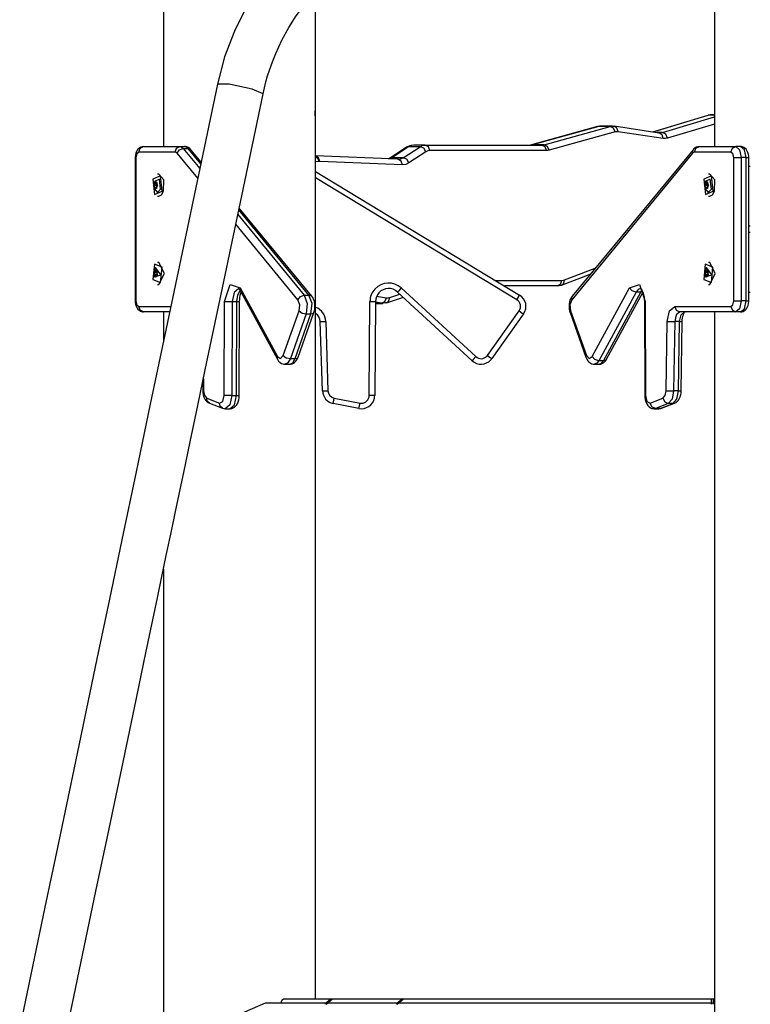
# Model space of a CAD drawing. Units: inches. Extents: x 227 to 367, y 93 to 326.
# Drawn here: x 257 to 264, y 309 to 318 of the extents above; entities that cross this region are included whole.
import ezdxf

# ---------------------------------------------------------------- set-up
doc = ezdxf.new("R2010")
doc.units = ezdxf.units.IN
doc.header["$MEASUREMENT"] = 0
doc.layers.add('Ebene 1', color=7, linetype='Continuous')

# ---------------------------------------------------------------- blocks, each defined once
blk = doc.blocks.new('block 2')
at = {"layer": 'Ebene 1', "color": 179, "lineweight": 25, "true_color": 0x1a171b}
for points in [[(258.3822, 323.5174), (258.3822, 316.641)], [(258.3822, 321.5175), (258.3822, 317.0018)], [(263.3822, 319.6522), (263.3822, 316.6413)], [(260.762, 318.9044), (260.6371, 318.8997), (260.5133, 318.8863), (260.4048, 318.867), (260.2975, 318.8405), (260.1696, 318.7997), (260.0453, 318.7488), (259.9619, 318.7089), (259.8806, 318.6644), (259.8131, 318.6233), (259.7471, 318.5793), (259.678, 318.529), (259.6109, 318.4757), (259.5189, 318.3935), (259.431, 318.3053), (259.327, 318.1854), (259.231, 318.0567), (259.1206, 317.8786), (259.0264, 317.6895), (258.9368, 317.4544), (258.8712, 317.2065)], [(259.286, 317.1197), (259.2984, 317.1748), (259.3122, 317.229), (259.327, 317.2816), (259.3432, 317.3338), (259.3704, 317.4111), (259.4007, 317.4866), (259.4562, 317.6065), (259.5192, 317.7212), (259.5873, 317.8263), (259.6622, 317.9255), (259.7263, 318.0002), (259.794, 318.0705), (259.8723, 318.1416), (259.9545, 318.2066), (260.0611, 318.2786), (260.1722, 318.3399), (260.3071, 318.3981), (260.4456, 318.4412), (260.6022, 318.4705), (260.762, 318.4803)], [(259.7623, 317.0025), (259.7623, 318.0354)], [(263.3822, 317.7921), (263.3822, 316.9322)], [(258.8712, 317.2065), (258.711, 316.4437), (258.5511, 315.681), (258.407, 314.9925), (258.2623, 314.3038), (258.1336, 313.6897), (258.0048, 313.0755), (257.8914, 312.5356), (257.7782, 311.9956), (257.6806, 311.5302), (257.5832, 311.0646), (257.5011, 310.6734), (257.4191, 310.2822), (257.3059, 309.7427), (257.1926, 309.2028), (257.077, 308.6506)], [(259.286, 317.1197), (259.1869, 317.1624), (258.9795, 317.2061), (258.8712, 317.2065)], [(257.489, 308.5496), (257.6506, 309.3208), (257.7695, 309.8867), (257.888, 310.4525), (258.003, 311.0015), (258.1183, 311.5503), (258.2232, 312.0499), (258.3279, 312.5497), (258.3677, 312.7403), (258.4077, 312.9308), (258.4571, 313.1668), (258.5067, 313.4027), (258.5656, 313.6837), (258.6245, 313.9646), (258.6931, 314.2914), (258.7615, 314.6178), (258.8395, 314.9896), (258.9174, 315.3609), (259.0049, 315.778), (259.0924, 316.195), (259.189, 316.6572), (259.286, 317.1197)], [(259.7623, 316.8823), (259.7623, 316.8837), (259.7619, 316.884), (259.7619, 316.8844), (259.7619, 316.8847), (259.7619, 316.8851), (259.7619, 316.8857), (259.7619, 316.8868), (259.7616, 316.8882), (259.7616, 316.8894), (259.7616, 316.89), (259.7616, 316.8911), (259.7616, 316.8918), (259.7616, 316.8925), (259.7612, 316.8961), (259.7609, 316.8999), (259.7609, 316.9019), (259.7605, 316.9042), (259.7605, 316.9055), (259.7605, 316.9066), (259.7605, 316.9076), (259.7605, 316.909), (259.7602, 316.914), (259.7599, 316.9193), (259.7599, 316.9207), (259.7599, 316.9221), (259.7599, 316.9236), (259.7599, 316.925), (259.7599, 316.9278), (259.7599, 316.9305), (259.7595, 316.9366), (259.7595, 316.9422), (259.7595, 316.944), (259.7595, 316.9453), (259.7595, 316.9469), (259.7595, 316.9483), (259.7599, 316.951), (259.7599, 316.9543), (259.7599, 316.9571), (259.7599, 316.9598), (259.7599, 316.9626), (259.7599, 316.9651), (259.7602, 316.9708), (259.7605, 316.9757), (259.7605, 316.9769), (259.7605, 316.9782), (259.7605, 316.9793), (259.7605, 316.9803), (259.7609, 316.9829), (259.7609, 316.985), (259.7612, 316.9887), (259.7612, 316.9924), (259.7616, 316.9931), (259.7616, 316.9937), (259.7616, 316.9944), (259.7616, 316.9951), (259.7616, 316.9965), (259.7619, 316.9979), (259.7619, 316.9991), (259.7619, 316.9998), (259.7619, 317.0001), (259.7619, 317.0005), (259.7619, 317.0008), (259.7623, 317.0012), (259.7623, 317.0022), (259.7623, 317.0025)], [(259.7623, 316.4165), (259.7623, 317.0018)], [(258.3822, 316.8823), (258.3822, 316.641)], [(259.7623, 308.9124), (259.7623, 316.8833)], [(263.3211, 316.9242), (262.821, 316.7736)], [(263.3321, 316.9257), (262.8244, 316.7727)], [(262.9099, 316.7676), (263.3822, 316.9097)], [(263.3429, 316.9285), (263.3321, 316.9264), (263.3211, 316.9242)], [(263.3321, 316.9257), (263.3264, 316.9252), (263.3211, 316.9242)], [(263.3469, 316.9288), (263.3395, 316.9278), (263.3321, 316.9257)], [(263.3822, 316.9257), (263.3321, 316.9257)], [(263.3822, 316.9322), (263.3429, 316.9285)], [(263.3469, 316.9288), (263.3446, 316.9288), (263.3429, 316.9285)], [(263.3822, 316.9322), (263.3469, 316.9288)], [(263.3822, 316.9288), (263.3469, 316.9288)], [(262.3218, 316.8222), (261.7227, 316.6565)], [(262.3316, 316.8237), (261.7325, 316.6578)], [(261.8366, 316.6578), (262.4357, 316.8237)], [(262.3316, 316.8237), (262.3266, 316.8234), (262.3218, 316.8222)], [(262.3519, 316.8265), (262.3418, 316.8258), (262.3316, 316.8237)], [(262.4357, 316.8237), (262.3316, 316.8237)], [(262.4562, 316.8265), (262.3519, 316.8265)], [(262.4357, 316.8237), (262.4515, 316.8265), (262.4674, 316.8258)], [(262.4822, 316.7739), (262.467, 316.8093), (262.4357, 316.8237)], [(262.5087, 316.7758), (262.4975, 316.811), (262.4674, 316.8258)], [(262.882, 316.7645), (262.4727, 316.8251)], [(263.3822, 316.8459), (262.9571, 316.7178)], [(262.4822, 316.7739), (261.8832, 316.6081)], [(262.5087, 316.7758), (262.4956, 316.7764), (262.4822, 316.7739)], [(262.918, 316.715), (262.5087, 316.7758)], [(262.9099, 316.7676), (262.8622, 316.7676)], [(262.8875, 316.7645), (262.8847, 316.764), (262.882, 316.7645)], [(262.918, 316.715), (262.9083, 316.7479), (262.882, 316.7645)], [(262.8875, 316.764), (262.8989, 316.7648), (262.9099, 316.7676)], [(262.9571, 316.7178), (262.9416, 316.7528), (262.9099, 316.7676)], [(262.9571, 316.7178), (262.9373, 316.7143), (262.918, 316.715)], [(258.2004, 316.6413), (258.1882, 316.6399), (258.177, 316.6367), (258.1667, 316.6315), (258.1577, 316.6249), (258.1498, 316.617), (258.1431, 316.6077), (258.1364, 316.5955), (258.1314, 316.5821), (258.1276, 316.5647), (258.1257, 316.5464), (258.1257, 316.544), (258.1253, 316.5414)], [(258.157, 316.5912), (258.1698, 316.6268), (258.2004, 316.6413)], [(258.2004, 316.6413), (258.5306, 316.6413)], [(258.4878, 316.5912), (258.5005, 316.6268), (258.5306, 316.6413)], [(258.5057, 316.5814), (258.5275, 316.6113), (258.5618, 316.6241)], [(258.5306, 316.6413), (258.547, 316.6367), (258.5618, 316.6241)], [(258.5306, 316.6413), (258.5741, 316.6413)], [(258.5618, 316.6241), (258.6052, 316.6241)], [(258.5618, 316.6241), (258.711, 316.4434)], [(258.6309, 316.6131), (258.62, 316.6241), (258.6073, 316.6329), (258.5949, 316.638), (258.5815, 316.641), (258.5777, 316.6413), (258.5741, 316.6413)], [(258.6052, 316.6241), (258.5902, 316.6367), (258.5741, 316.6413)], [(258.6052, 316.6241), (258.62, 316.6212), (258.6309, 316.6131)], [(258.7198, 316.4851), (258.6052, 316.6241)], [(258.7234, 316.5013), (258.6309, 316.6131)], [(260.5872, 316.6346), (260.4341, 316.5347)], [(260.6065, 316.6403), (260.4534, 316.5405)], [(260.5574, 316.5405), (260.7105, 316.6403)], [(260.653, 316.6551), (260.6185, 316.6494), (260.5872, 316.6346)], [(260.6065, 316.6403), (260.5962, 316.6389), (260.5872, 316.6346)], [(260.653, 316.6551), (260.6294, 316.6511), (260.6065, 316.6403)], [(260.7105, 316.6403), (260.6065, 316.6403)], [(260.757, 316.6551), (260.653, 316.6551)], [(260.7105, 316.6403), (260.7334, 316.6511), (260.757, 316.6551)], [(260.7617, 316.5926), (260.7434, 316.6262), (260.7105, 316.6403)], [(260.8001, 316.605), (260.7874, 316.6403), (260.757, 316.6551)], [(260.757, 316.6551), (261.8161, 316.6551)], [(261.7325, 316.6578), (261.7224, 316.6558), (261.712, 316.6551)], [(261.7325, 316.6578), (261.7275, 316.6575), (261.723, 316.6565)], [(261.8366, 316.6578), (261.7325, 316.6578)], [(261.8161, 316.6551), (261.8264, 316.6558), (261.8366, 316.6578)], [(261.8591, 316.605), (261.8465, 316.6403), (261.8161, 316.6551)], [(261.8832, 316.6081), (261.8681, 316.643), (261.8366, 316.6578)], [(261.8832, 316.6081), (261.8712, 316.6057), (261.8591, 316.605)], [(263.1886, 316.6131), (262.0913, 315.2841)], [(263.1886, 316.6131), (263.1826, 316.5986), (263.1839, 316.5814)], [(263.2453, 316.6413), (263.2301, 316.6396), (263.216, 316.6346), (263.205, 316.6282), (263.1951, 316.6201), (263.1917, 316.6167), (263.1886, 316.6131)], [(263.2018, 316.5912), (263.2146, 316.6268), (263.2453, 316.6413)], [(263.2453, 316.6413), (263.5755, 316.6413)], [(263.5324, 316.5912), (263.5448, 316.6268), (263.5755, 316.6413)], [(263.5755, 316.6413), (263.6106, 316.612), (263.6254, 316.5414)], [(263.6189, 316.6413), (263.5755, 316.6413)], [(263.694, 316.5414), (263.6933, 316.5562), (263.6909, 316.5705), (263.6855, 316.5891), (263.6774, 316.606), (263.6693, 316.6174), (263.6594, 316.6265), (263.6492, 316.6336), (263.6378, 316.6384), (263.6287, 316.6406), (263.6189, 316.6413)], [(263.6688, 316.5414), (263.654, 316.612), (263.6189, 316.6413)], [(258.1253, 316.5414), (258.1272, 316.5414), (258.132, 316.5414)], [(258.1253, 316.5414), (258.1253, 315.2414)], [(258.157, 316.5912), (258.1395, 316.5767), (258.132, 316.5414)], [(258.132, 316.5414), (258.132, 315.2414)], [(258.4878, 316.5912), (258.157, 316.5912)], [(258.5057, 316.5814), (258.4969, 316.5888), (258.4878, 316.5912)], [(258.6927, 316.3549), (258.5057, 316.5814)], [(259.8014, 316.5057), (259.7902, 316.5397), (259.7623, 316.556)], [(260.5095, 316.5257), (259.7623, 316.556)], [(259.7623, 316.5528), (259.7838, 316.5347), (259.7926, 316.5057)], [(260.4341, 316.5347), (260.4217, 316.5285)], [(260.4534, 316.5405), (260.4415, 316.5337), (260.4291, 316.5288)], [(260.4534, 316.5405), (260.4435, 316.539), (260.4342, 316.5352)], [(260.5574, 316.5405), (260.4534, 316.5405)], [(260.5076, 316.5257), (260.5328, 316.5288), (260.5574, 316.5405)], [(260.5507, 316.4754), (260.5386, 316.5104), (260.5095, 316.5257)], [(260.6082, 316.4927), (260.5903, 316.5264), (260.5574, 316.5405)], [(260.7617, 316.5926), (260.6082, 316.4927)], [(260.8001, 316.605), (260.7806, 316.6019), (260.7617, 316.5926)], [(261.8591, 316.605), (260.8001, 316.605)], [(263.1839, 316.5814), (262.0867, 315.2524)], [(263.2018, 316.5912), (263.1927, 316.5888), (263.1839, 316.5814)], [(263.5324, 316.5912), (263.2018, 316.5912)], [(263.557, 316.5414), (263.5501, 316.5767), (263.5324, 316.5912)], [(263.557, 316.5414), (263.5874, 316.5414), (263.6254, 316.5414)], [(263.557, 315.2414), (263.557, 316.5414)], [(263.6688, 316.5414), (263.6254, 316.5414)], [(263.6254, 316.5414), (263.6254, 315.2414)], [(263.6688, 316.5414), (263.6873, 316.5414), (263.694, 316.5414)], [(263.6688, 315.2414), (263.6688, 316.5414)], [(263.694, 315.2414), (263.694, 316.5414)], [(259.7926, 316.5057), (259.7623, 316.5026)], [(259.8014, 316.5057), (259.7969, 316.5057), (259.7926, 316.5057)], [(260.5507, 316.4754), (259.8014, 316.5057)], [(260.6082, 316.4927), (260.58, 316.4794), (260.5507, 316.4754)], [(263.7078, 316.4613), (263.694, 316.4613)], [(258.3692, 316.2367), (258.3548, 316.3748), (258.2855, 316.3461), (258.3, 316.2077), (258.3692, 316.2367), (258.3692, 316.2367)], [(258.3548, 316.2556), (258.3444, 316.3468), (258.2993, 316.3238)], [(258.3406, 316.3912), (258.3276, 316.3912)], [(258.3822, 316.2367), (258.3844, 316.339), (258.3406, 316.3912)], [(259.7623, 316.4165), (261.6143, 315.2951)], [(261.5887, 315.2524), (259.7623, 316.3583)], [(263.3695, 316.2367), (263.3546, 316.3748), (263.2856, 316.3461), (263.2999, 316.2077), (263.3695, 316.2367), (263.3695, 316.2367)], [(263.3546, 316.2556), (263.3445, 316.3468), (263.2992, 316.3238)], [(263.3405, 316.3912), (263.3274, 316.3912)], [(263.3822, 316.2367), (263.3843, 316.339), (263.3405, 316.3912)], [(258.2947, 316.2885), (258.2931, 316.2932), (258.2947, 316.2977)], [(258.3248, 316.2723), (258.3108, 316.3263), (258.2945, 316.2754), (258.3248, 316.2723), (258.3248, 316.2723)], [(258.2947, 316.2977), (258.2997, 316.3051), (258.301, 316.3168)], [(258.3229, 316.2977), (258.2947, 316.2977)], [(258.2997, 316.268), (258.299, 316.2801), (258.2947, 316.2885)], [(258.3272, 316.2885), (258.2947, 316.2885)], [(258.2993, 316.3238), (258.2952, 316.3087)], [(258.2952, 316.2737), (258.2993, 316.2587)], [(258.2993, 316.2587), (258.3265, 316.2263), (258.3548, 316.2556)], [(258.3034, 316.2632), (258.3007, 316.2627), (258.2997, 316.268)], [(258.3191, 316.268), (258.2997, 316.268)], [(258.301, 316.3168), (258.3024, 316.3216), (258.3053, 316.3209)], [(258.3093, 316.3168), (258.301, 316.3168)], [(258.3148, 316.2617), (258.3095, 316.2663), (258.3034, 316.2632)], [(258.3053, 316.3209), (258.3108, 316.3164), (258.3165, 316.3195)], [(258.3191, 316.2663), (258.3088, 316.2663)], [(258.3114, 316.3164), (258.3205, 316.3164)], [(258.3191, 316.266), (258.3177, 316.2611), (258.3148, 316.2617)], [(258.3184, 316.2617), (258.3148, 316.2617)], [(258.3165, 316.3195), (258.3195, 316.3199), (258.3205, 316.3145)], [(258.3195, 316.3195), (258.3165, 316.3195)], [(258.3255, 316.2851), (258.3205, 316.2775), (258.3191, 316.266)], [(258.3205, 316.3145), (258.3212, 316.3027), (258.3258, 316.2942)], [(258.3258, 316.2942), (258.3272, 316.2896), (258.3255, 316.2851)], [(263.2947, 316.2885), (263.2931, 316.2932), (263.295, 316.2977)], [(263.3247, 316.2723), (263.3112, 316.3263), (263.2947, 316.2754), (263.3247, 316.2723), (263.3247, 316.2723)], [(263.2995, 316.268), (263.2988, 316.2801), (263.2947, 316.2885)], [(263.3271, 316.2885), (263.2947, 316.2885)], [(263.2992, 316.3238), (263.295, 316.3087)], [(263.295, 316.2977), (263.2995, 316.3051), (263.3011, 316.3168)], [(263.3233, 316.2977), (263.295, 316.2977)], [(263.295, 316.2737), (263.2992, 316.2587)], [(263.2992, 316.2587), (263.3264, 316.2263), (263.3546, 316.2556)], [(263.3035, 316.2632), (263.3006, 316.2627), (263.2995, 316.268)], [(263.319, 316.268), (263.2995, 316.268)], [(263.3011, 316.3168), (263.3024, 316.3216), (263.3052, 316.3209)], [(263.3092, 316.3168), (263.3011, 316.3168)], [(263.315, 316.2617), (263.3095, 316.2663), (263.3035, 316.2632)], [(263.3052, 316.3209), (263.3109, 316.3164), (263.3166, 316.3195)], [(263.319, 316.2663), (263.3088, 316.2663)], [(263.3112, 316.3164), (263.3204, 316.3164)], [(263.319, 316.266), (263.3179, 316.2611), (263.315, 316.2617)], [(263.3183, 316.2617), (263.315, 316.2617)], [(263.3166, 316.3195), (263.3193, 316.3199), (263.3204, 316.3145)], [(263.3197, 316.3195), (263.3166, 316.3195)], [(263.3254, 316.2851), (263.3204, 316.2775), (263.319, 316.266)], [(263.3204, 316.3145), (263.3211, 316.3027), (263.3257, 316.2942)], [(263.3257, 316.2942), (263.3271, 316.2896), (263.3254, 316.2851)], [(258.3276, 316.1912), (258.3406, 316.1912)], [(258.3406, 316.1912), (258.3642, 316.2036), (258.3822, 316.2367)], [(263.3274, 316.1912), (263.3405, 316.1912)], [(263.3405, 316.1912), (263.3641, 316.2036), (263.3822, 316.2367)], [(259.7282, 315.2841), (259.0688, 316.0829)], [(259.0564, 316.025), (259.6593, 315.2951)], [(259.7023, 315.2951), (259.0652, 316.0667)], [(259.6028, 315.2524), (259.0379, 315.9364)], [(263.694, 315.9213), (263.7078, 315.9213)], [(263.7078, 315.8613), (263.694, 315.8613)], [(258.2993, 315.5738), (258.2862, 315.4348), (258.3558, 315.4088), (258.3689, 315.5477), (258.2993, 315.5738), (258.2993, 315.5738)], [(258.2993, 315.4588), (258.3593, 315.4767), (258.3093, 315.5449)], [(258.3093, 315.5449), (258.3034, 315.5358), (258.2993, 315.5237)], [(258.3406, 315.5914), (258.3276, 315.5914)], [(258.3406, 315.3914), (258.3903, 315.4912), (258.3406, 315.5914)], [(262.0209, 315.4319), (262.3003, 315.5372)], [(263.2992, 315.5738), (263.2863, 315.4348), (263.3557, 315.4088), (263.3688, 315.5477), (263.2992, 315.5738), (263.2992, 315.5738)], [(263.2992, 315.4588), (263.3591, 315.4767), (263.3092, 315.5449)], [(263.3092, 315.5449), (263.3035, 315.5358), (263.2992, 315.5237)], [(263.3405, 315.5914), (263.3274, 315.5914)], [(263.3405, 315.3914), (263.3901, 315.4912), (263.3405, 315.5914)], [(258.2952, 315.5005), (258.2947, 315.506), (258.2972, 315.5087)], [(258.2993, 315.5237), (258.2952, 315.5087)], [(258.296, 315.4779), (258.2976, 315.4894), (258.2952, 315.5005)], [(258.3229, 315.5005), (258.2952, 315.5005)], [(258.2952, 315.4739), (258.2993, 315.4588)], [(258.2986, 315.47), (258.296, 315.4722), (258.296, 315.4779)], [(258.3258, 315.4779), (258.296, 315.4779)], [(258.2972, 315.5087), (258.3033, 315.512), (258.3067, 315.5215)], [(258.2979, 315.5087), (258.3248, 315.5087)], [(258.3088, 315.4602), (258.3046, 315.4686), (258.2986, 315.47)], [(258.3003, 315.5201), (258.3024, 315.4598), (258.3276, 315.4941), (258.3003, 315.5201), (258.3003, 315.5201)], [(258.3169, 315.4705), (258.3007, 315.4705)], [(258.3067, 315.5215), (258.3088, 315.5251), (258.3114, 315.5223)], [(258.3114, 315.5215), (258.3067, 315.5215)], [(258.3138, 315.4608), (258.3114, 315.4574), (258.3088, 315.4602)], [(258.3134, 315.4602), (258.3088, 315.4602)], [(258.3114, 315.5223), (258.3155, 315.5139), (258.3215, 315.5124)], [(258.3229, 315.4736), (258.3172, 315.4708), (258.3138, 315.4608)], [(258.3195, 315.512), (258.3233, 315.512)], [(258.3215, 315.5124), (258.3239, 315.5106), (258.3239, 315.5049)], [(258.3226, 315.5124), (258.3215, 315.5124)], [(258.3236, 315.4739), (258.3222, 315.4739)], [(258.3239, 315.5049), (258.3226, 315.4932), (258.3251, 315.482)], [(258.3251, 315.482), (258.3255, 315.4764), (258.3229, 315.4736)], [(258.3233, 315.4736), (258.3229, 315.4736)], [(261.995, 315.3851), (262.2557, 315.4832)], [(263.2954, 315.5005), (263.2947, 315.506), (263.2971, 315.5087)], [(263.2992, 315.5237), (263.295, 315.5087)], [(263.295, 315.4739), (263.2992, 315.4588)], [(263.2961, 315.4779), (263.2975, 315.4894), (263.2954, 315.5005)], [(263.3229, 315.5005), (263.2954, 315.5005)], [(263.2985, 315.47), (263.2961, 315.4722), (263.2961, 315.4779)], [(263.3257, 315.4779), (263.2961, 315.4779)], [(263.2971, 315.5087), (263.3031, 315.512), (263.3066, 315.5215)], [(263.2978, 315.5087), (263.3247, 315.5087)], [(263.3092, 315.4602), (263.3045, 315.4686), (263.2985, 315.47)], [(263.3002, 315.5201), (263.3024, 315.4598), (263.3274, 315.4941), (263.3002, 315.5201), (263.3002, 315.5201)], [(263.3173, 315.4705), (263.3006, 315.4705)], [(263.3066, 315.5215), (263.3088, 315.5251), (263.3112, 315.5223)], [(263.3116, 315.5215), (263.3066, 315.5215)], [(263.3136, 315.4608), (263.3112, 315.4574), (263.3092, 315.4602)], [(263.3133, 315.4602), (263.3092, 315.4602)], [(263.3112, 315.5223), (263.3155, 315.5139), (263.3216, 315.5124)], [(263.3229, 315.4736), (263.3173, 315.4708), (263.3136, 315.4608)], [(263.3193, 315.512), (263.3233, 315.512)], [(263.3216, 315.5124), (263.3243, 315.5106), (263.3243, 315.5049)], [(263.3226, 315.5124), (263.3216, 315.5124)], [(263.3236, 315.4739), (263.3223, 315.4739)], [(263.3243, 315.5049), (263.3226, 315.4932), (263.325, 315.482)], [(263.325, 315.482), (263.3254, 315.4764), (263.3229, 315.4736)], [(263.3236, 315.4736), (263.3229, 315.4736)], [(258.3276, 315.3914), (258.3406, 315.3914)], [(258.9365, 315.2352), (258.9876, 315.3901), (259.0789, 315.3589)], [(259.0789, 315.3589), (259.0758, 315.3463), (259.0782, 315.3353)], [(259.0789, 315.3589), (259.4172, 314.736)], [(260.5405, 315.3589), (260.5166, 315.3332), (260.5066, 315.3222)], [(260.5405, 315.3589), (261.2171, 314.736)], [(261.3956, 315.4274), (261.9974, 315.4274)], [(261.954, 315.3776), (261.4783, 315.3776)], [(261.954, 315.3776), (261.9849, 315.3921), (261.9974, 315.4274)], [(261.954, 315.3776), (261.9745, 315.3811), (261.995, 315.3851)], [(261.995, 315.3851), (262.0152, 315.403), (262.0209, 315.4319)], [(261.9974, 315.4274), (262.0092, 315.4288), (262.0209, 315.4319)], [(262.2724, 314.736), (262.6107, 315.3589)], [(262.6107, 315.3589), (262.702, 315.3901), (262.7531, 315.2352)], [(262.671, 315.3222), (262.6353, 315.3332), (262.6107, 315.3589)], [(263.3274, 315.3914), (263.3405, 315.3914)], [(259.0645, 315.354), (259.0224, 315.3191), (259.0049, 315.2347)], [(259.0479, 315.2347), (259.056, 315.2941), (259.0776, 315.3375)], [(259.0631, 315.354), (259.0672, 315.3504), (259.0722, 315.3444), (259.0782, 315.3353)], [(259.0729, 315.2352), (259.0738, 315.2531), (259.0755, 315.2707), (259.0793, 315.2927), (259.0846, 315.3124), (259.0872, 315.3194)], [(259.0782, 315.3353), (259.4166, 314.7124)], [(259.6028, 315.2524), (259.6246, 315.2824), (259.6593, 315.2951)], [(259.6593, 315.2951), (259.6868, 315.2168), (259.677, 315.1229)], [(259.6593, 315.2951), (259.7023, 315.2951)], [(259.7023, 315.2951), (259.7171, 315.2922), (259.7282, 315.2841)], [(259.7202, 315.1229), (259.7302, 315.2168), (259.7023, 315.2951)], [(259.7471, 315.1353), (259.7518, 315.1518), (259.7549, 315.1689), (259.7562, 315.1914), (259.7552, 315.2144), (259.7511, 315.2362), (259.7444, 315.2571), (259.7369, 315.2712), (259.7282, 315.2841)], [(260.3164, 315.2841), (260.4055, 315.27)], [(260.3602, 315.2204), (260.3913, 315.2347), (260.4055, 315.27)], [(260.3962, 315.2231), (260.4254, 315.2376), (260.4354, 315.2726)], [(260.4055, 315.27), (260.4206, 315.2693), (260.4354, 315.2726)], [(260.4075, 315.2249), (260.5588, 315.2743)], [(260.4354, 315.2726), (260.5278, 315.3029)], [(261.1834, 314.6991), (260.5066, 315.3222)], [(261.5887, 315.2524), (261.6069, 315.2824), (261.6143, 315.2951)], [(262.0913, 315.2841), (262.0813, 315.2693), (262.0738, 315.2531), (262.0677, 315.2333), (262.0641, 315.2123), (262.0631, 315.1892), (262.065, 315.1663), (262.0681, 315.1504), (262.0724, 315.1353)], [(262.0913, 315.2841), (262.085, 315.2696), (262.0867, 315.2524)], [(262.671, 315.3222), (262.3327, 314.6991)], [(262.3757, 314.6991), (262.714, 315.3222)], [(262.4028, 314.7124), (262.7319, 315.3187)], [(262.7108, 315.354), (262.6894, 315.3454), (262.671, 315.3222)], [(262.714, 315.3222), (262.671, 315.3222)], [(262.7101, 315.354), (262.7128, 315.352), (262.7171, 315.347), (262.7228, 315.3392), (262.7288, 315.3279), (262.7342, 315.3141), (262.739, 315.2969), (262.743, 315.2774), (262.7454, 315.2571), (262.7464, 315.2352)], [(262.714, 315.3222), (262.7188, 315.3299), (262.7242, 315.337)], [(262.729, 315.3251), (262.7221, 315.323), (262.714, 315.3222)], [(263.694, 315.3213), (263.7078, 315.3213)], [(258.1253, 315.2414), (258.126, 315.2266), (258.1286, 315.2123), (258.1339, 315.1935), (258.142, 315.1765), (258.1501, 315.1656), (258.16, 315.1561), (258.1701, 315.1491), (258.1815, 315.1442), (258.1908, 315.142), (258.2004, 315.1411)], [(258.1253, 315.2414), (258.1272, 315.2414), (258.132, 315.2414)], [(258.132, 315.2414), (258.1395, 315.2059), (258.157, 315.1914)], [(258.2004, 315.1411), (258.1698, 315.1561), (258.157, 315.1914)], [(258.157, 315.1914), (258.4485, 315.1914)], [(258.9332, 314.3832), (258.9365, 315.2352)], [(258.9365, 315.2352), (258.9668, 315.2352), (259.0049, 315.2347)], [(259.0049, 315.2347), (259.0012, 314.3829)], [(259.0049, 315.2347), (259.0479, 315.2347)], [(259.0447, 314.3829), (259.0479, 315.2347)], [(259.0479, 315.2347), (259.0662, 315.2347), (259.0729, 315.2352)], [(259.0698, 314.3829), (259.0729, 315.2352)], [(259.6134, 315.1518), (259.619, 315.2066), (259.6028, 315.2524)], [(260.2491, 314.3832), (260.2554, 315.2352)], [(260.2554, 315.2352), (260.2907, 315.2352), (260.3056, 315.2347)], [(260.3056, 315.2347), (260.2992, 314.3829)], [(260.3052, 315.2192), (260.3719, 315.2192)], [(260.3602, 315.2204), (260.3056, 315.2286)], [(260.3602, 315.2204), (260.3056, 315.2204)], [(260.3962, 315.2231), (260.3782, 315.2197), (260.3602, 315.2204)], [(262.0867, 315.2524), (262.0705, 315.2066), (262.0762, 315.1518)], [(262.7464, 315.2352), (262.7483, 315.2352), (262.7531, 315.2352)], [(262.7464, 315.2352), (262.7497, 314.3829)], [(262.7531, 315.2352), (262.7562, 314.3832)], [(262.9535, 315.0555), (262.9746, 315.1518), (263.0234, 315.1914)], [(263.0234, 315.1914), (263.0361, 315.1561), (263.0666, 315.1411)], [(263.0234, 315.1914), (263.5324, 315.1914)], [(263.5324, 315.1914), (263.5501, 315.2059), (263.557, 315.2414)], [(263.5324, 315.1914), (263.5448, 315.1561), (263.5755, 315.1411)], [(263.557, 315.2414), (263.5874, 315.2414), (263.6254, 315.2414)], [(263.6254, 315.2414), (263.6106, 315.1706), (263.5755, 315.1411)], [(263.6189, 315.1411), (263.6313, 315.1427), (263.6428, 315.1458), (263.6526, 315.1511), (263.6616, 315.1575), (263.6695, 315.1656), (263.6762, 315.1749), (263.683, 315.1871), (263.688, 315.2006), (263.6919, 315.2178), (263.6936, 315.2362), (263.694, 315.2386), (263.694, 315.2414)], [(263.6189, 315.1411), (263.654, 315.1706), (263.6688, 315.2414)], [(263.6688, 315.2414), (263.6254, 315.2414)], [(263.6688, 315.2414), (263.6873, 315.2414), (263.694, 315.2414)], [(258.438, 315.1411), (258.2004, 315.1411)], [(258.3822, 315.141), (258.3822, 314.8748)], [(258.3822, 315.141), (258.3822, 314.8748)], [(259.4694, 314.7469), (259.6134, 315.1518)], [(259.677, 315.1229), (259.5333, 314.7179)], [(259.5764, 314.7179), (259.7202, 315.1229)], [(259.6033, 314.7303), (259.7471, 315.1353)], [(259.6134, 315.1518), (259.6401, 315.1315), (259.677, 315.1229)], [(259.677, 315.1229), (259.7202, 315.1229)], [(259.7202, 315.1229), (259.738, 315.1262), (259.7471, 315.1353)], [(261.3219, 314.7469), (261.6094, 315.1518)], [(261.65, 315.1229), (261.3625, 314.7179)], [(261.6094, 315.1518), (261.6379, 315.1315), (261.65, 315.1229)], [(262.0724, 315.1353), (262.0719, 315.143), (262.0762, 315.1518)], [(262.0724, 315.1353), (262.2162, 314.7303)], [(262.0762, 315.1518), (262.2202, 314.7469)], [(263.0666, 315.1411), (263.0353, 315.1158), (263.0217, 315.0542)], [(263.0649, 315.0542), (263.0787, 315.1158), (263.1099, 315.1411)], [(263.5755, 315.1411), (263.0666, 315.1411)], [(263.0901, 315.0548), (263.0907, 315.0707), (263.0925, 315.0855), (263.0957, 315.1017), (263.1004, 315.1163), (263.1042, 315.1262), (263.1083, 315.1336), (263.1119, 315.1384), (263.1143, 315.1417), (263.1154, 315.1423)], [(263.3822, 315.1411), (263.3822, 308.9124)], [(263.3822, 315.141), (263.3822, 290.8424)], [(263.6189, 315.1411), (263.5755, 315.1411)], [(259.805, 315.0542), (259.8198, 315.0545), (259.8551, 315.0555)], [(259.8248, 314.4249), (259.805, 315.0542)], [(259.8551, 315.0555), (259.8746, 314.4266)], [(262.9436, 314.4266), (262.9535, 315.0555)], [(262.9535, 315.0555), (262.9838, 315.0545), (263.0217, 315.0542)], [(263.0217, 315.0542), (263.0117, 314.4249)], [(263.0649, 315.0542), (263.0217, 315.0542)], [(263.0551, 314.4249), (263.0649, 315.0542)], [(263.0649, 315.0542), (263.083, 315.0545), (263.0901, 315.0548)], [(263.0802, 314.4259), (263.0901, 315.0548)], [(259.4172, 314.736), (259.4141, 314.7233), (259.4166, 314.7124)], [(259.4172, 314.736), (259.4448, 314.7179), (259.4694, 314.7469)], [(259.4694, 314.7469), (259.4966, 314.7264), (259.5333, 314.7179)], [(261.2171, 314.736), (261.1932, 314.7102), (261.1834, 314.6991)], [(261.3219, 314.7469), (261.3505, 314.7264), (261.3625, 314.7179)], [(262.2162, 314.7303), (262.2159, 314.7384), (262.2202, 314.7469)], [(262.2202, 314.7469), (262.2448, 314.7179), (262.2724, 314.736)], [(262.3327, 314.6991), (262.297, 314.7102), (262.2724, 314.736)], [(259.4166, 314.7124), (259.4271, 314.696), (259.4405, 314.6829), (259.4522, 314.6752), (259.4651, 314.6704), (259.4744, 314.6685), (259.4842, 314.6685)], [(259.5333, 314.7179), (259.5118, 314.6809), (259.4842, 314.6674)], [(259.4842, 314.6674), (259.5277, 314.6674)], [(259.5277, 314.6685), (259.5316, 314.6681), (259.5354, 314.6678), (259.5488, 314.6705), (259.5612, 314.6764), (259.5718, 314.6836), (259.5809, 314.6922), (259.5902, 314.7036), (259.5972, 314.7162), (259.6003, 314.7233), (259.6033, 314.7303)], [(259.5277, 314.6674), (259.5552, 314.6809), (259.5764, 314.7179)], [(259.5333, 314.7179), (259.5764, 314.7179)], [(259.5764, 314.7179), (259.594, 314.7215), (259.6033, 314.7303)], [(262.2162, 314.7303), (262.2233, 314.7138), (262.2327, 314.699), (262.2427, 314.6879), (262.255, 314.6785), (262.2674, 314.6717), (262.2808, 314.6685), (262.286, 314.6681), (262.2917, 314.669)], [(262.2917, 314.6674), (262.3351, 314.6674)], [(262.3327, 314.6991), (262.3135, 314.6759), (262.292, 314.6674)], [(262.3757, 314.6991), (262.3327, 314.6991)], [(262.3351, 314.669), (262.3432, 314.6685), (262.3506, 314.6692), (262.363, 314.6736), (262.3745, 314.6798), (262.3845, 314.6879), (262.3933, 314.6976), (262.3983, 314.7045), (262.4028, 314.7124)], [(262.3351, 314.6674), (262.3569, 314.6757), (262.3757, 314.6991)], [(262.4028, 314.7124), (262.3923, 314.7028), (262.3757, 314.6991)], [(258.7382, 314.5059), (258.7392, 314.4259)], [(258.7442, 314.5358), (258.746, 314.4266)], [(258.7392, 314.4259), (258.741, 314.4263), (258.746, 314.4266)], [(258.7392, 314.4259), (258.7403, 314.4079), (258.743, 314.391), (258.7491, 314.3694), (258.7585, 314.3496), (258.7682, 314.3362), (258.7794, 314.325), (258.789, 314.3186), (258.7995, 314.3133)], [(258.746, 314.4266), (258.7544, 314.3832), (258.774, 314.3598)], [(258.8915, 314.3147), (258.9201, 314.3295), (258.9332, 314.3832)], [(259.0012, 314.3829), (258.9635, 314.3829), (258.9332, 314.3832)], [(259.0012, 314.3829), (258.9837, 314.2985), (258.9415, 314.2635)], [(258.984, 314.2642), (258.9863, 314.264), (258.988, 314.2635), (259.0018, 314.2654), (259.0152, 314.2706), (259.026, 314.2773), (259.0355, 314.2854), (259.0447, 314.2961), (259.0526, 314.3081), (259.06, 314.325), (259.0652, 314.3433), (259.0688, 314.3627), (259.0698, 314.3829)], [(258.9849, 314.2635), (259.0271, 314.2985), (259.0447, 314.3829)], [(259.0012, 314.3829), (259.0447, 314.3829)], [(259.0447, 314.3829), (259.0631, 314.3829), (259.0698, 314.3829)], [(259.8248, 314.4249), (259.8393, 314.4256), (259.8746, 314.4266)], [(260.2992, 314.3829), (260.2844, 314.3829), (260.2491, 314.3832)], [(262.7497, 314.3829), (262.7514, 314.3829), (262.7562, 314.3832)], [(262.7497, 314.3829), (262.7507, 314.3651), (262.7531, 314.3483), (262.7588, 314.3267), (262.7679, 314.3067), (262.7771, 314.2928), (262.7891, 314.2809), (262.8008, 314.2726), (262.8134, 314.2671), (262.8238, 314.2651), (262.8343, 314.2647)], [(262.7562, 314.3832), (262.769, 314.3295), (262.7979, 314.3147)], [(262.915, 314.3598), (262.9352, 314.3832), (262.9436, 314.4266)], [(262.9436, 314.4266), (262.974, 314.4256), (263.0117, 314.4249)], [(263.0117, 314.4249), (262.9976, 314.3507), (262.9629, 314.3109)], [(263.0063, 314.3109), (263.041, 314.3507), (263.0551, 314.4249)], [(263.0551, 314.4249), (263.0117, 314.4249)], [(263.0198, 314.3133), (263.0342, 314.321), (263.047, 314.3314), (263.0558, 314.3419), (263.0632, 314.3536), (263.0706, 314.3708), (263.0759, 314.3896), (263.079, 314.4072), (263.0802, 314.4259)], [(263.0551, 314.4249), (263.0733, 314.4251), (263.0802, 314.4259)], [(258.7995, 314.3133), (258.7799, 314.3309), (258.774, 314.3598)], [(258.774, 314.3598), (258.8915, 314.3147)], [(258.7995, 314.3133), (258.917, 314.2682)], [(258.917, 314.2682), (258.8969, 314.2861), (258.8915, 314.3147)], [(259.9221, 314.3109), (259.9247, 314.3253), (259.9312, 314.3598)], [(260.1562, 314.2657), (259.9221, 314.3109)], [(259.9312, 314.3598), (260.1659, 314.3147)], [(260.1562, 314.2657), (260.1591, 314.2802), (260.1659, 314.3147)], [(262.7979, 314.3147), (262.915, 314.3598)], [(262.846, 314.2657), (262.8138, 314.2802), (262.7979, 314.3147)], [(262.9629, 314.3109), (262.846, 314.2657)], [(262.8892, 314.2657), (263.0063, 314.3109)], [(262.9025, 314.2682), (263.0198, 314.3133)], [(262.915, 314.3598), (262.9312, 314.3253), (262.9629, 314.3109)], [(263.0063, 314.3109), (262.9629, 314.3109)], [(263.0063, 314.3109), (263.0136, 314.3116), (263.0198, 314.3133)], [(258.917, 314.2682), (258.9291, 314.2661), (258.9415, 314.2642)], [(258.9415, 314.2635), (258.9849, 314.2635)], [(262.846, 314.2657), (262.8403, 314.2642), (262.8343, 314.2635)], [(262.8346, 314.2635), (262.878, 314.2635)], [(262.8892, 314.2657), (262.846, 314.2657)], [(262.878, 314.2647), (262.8904, 314.2642), (262.9025, 314.2682)], [(262.878, 314.2635), (262.8837, 314.2642), (262.8892, 314.2657)], [(262.8892, 314.2657), (262.8961, 314.2664), (262.9025, 314.2682)], [(258.3822, 312.809), (258.3822, 290.8424)], [(258.3822, 312.809), (258.3822, 290.8424)], [(259.3041, 308.8724), (259.0465, 308.76), (258.887, 308.4645), (258.887, 308.1002), (259.0465, 307.805), (259.3041, 307.6923)], [(263.3822, 308.8724), (259.3041, 308.8724)], [(259.4512, 308.8785), (259.4512, 308.8724)], [(259.4603, 308.9017), (259.4543, 308.8928), (259.4515, 308.8831), (259.4519, 308.8724)], [(259.4603, 308.9017), (259.4725, 308.9095), (259.4861, 308.9124)], [(259.4861, 308.9124), (259.9037, 308.9124)], [(259.9037, 308.9124), (259.8458, 308.8625)], [(259.8575, 308.8625), (259.9151, 308.9124)], [(259.9037, 308.9124), (259.9151, 308.9124)], [(259.9151, 308.9124), (260.5503, 308.9124)], [(260.5503, 308.9124), (260.4925, 308.8625)], [(260.5042, 308.8625), (260.5617, 308.9124)], [(260.5503, 308.9124), (260.5617, 308.9124)], [(260.5617, 308.9124), (263.3521, 308.9124)], [(263.3521, 308.9124), (263.3521, 308.8625)], [(263.3521, 308.9124), (263.3722, 308.9124)], [(263.3722, 308.8625), (263.3722, 308.9124)], [(263.3722, 308.9124), (263.3822, 308.9124)]]:
    blk.add_lwpolyline(points, dxfattribs=at)
for points in [[(260.5405, 315.3589), (260.4718, 315.4224), (260.3641, 315.4181), (260.3002, 315.3491), (260.2716, 315.318), (260.2558, 315.2774), (260.2554, 315.2352)], [(260.5066, 315.3222), (260.458, 315.3671), (260.382, 315.364), (260.3373, 315.3153), (260.3173, 315.2934), (260.3056, 315.2648), (260.3056, 315.2347)], [(261.2171, 314.736), (261.2457, 314.7098), (261.2902, 314.7115), (261.3163, 314.7401), (261.3181, 314.7424), (261.3201, 314.7448), (261.3217, 314.7469)], [(261.1834, 314.6991), (261.2319, 314.6544), (261.3081, 314.6576), (261.353, 314.7064), (261.3565, 314.7098), (261.3598, 314.714), (261.3625, 314.7179)], [(260.1562, 314.2657), (260.2212, 314.2533), (260.2844, 314.2961), (260.2968, 314.3608), (260.2982, 314.3681), (260.2988, 314.3755), (260.2992, 314.3829)], [(260.1659, 314.3147), (260.2036, 314.3076), (260.2406, 314.3322), (260.2477, 314.3705), (260.2484, 314.3748), (260.2491, 314.3789), (260.2491, 314.3832)]]:
    blk.add_open_spline(points, degree=3, knots=[0, 0, 0, 0, 1, 1, 1, 2, 2, 2, 2], dxfattribs=at)
for points in [[(261.65, 315.1229), (261.6901, 315.1794), (261.6736, 315.2591), (261.6143, 315.2951)], [(259.8551, 315.0555), (259.8534, 315.1131), (259.8164, 315.1639), (259.7623, 315.1832)], [(261.6094, 315.1518), (261.6328, 315.1846), (261.6228, 315.2312), (261.5887, 315.2524)], [(259.805, 315.0542), (259.804, 315.0845), (259.7879, 315.112), (259.7623, 315.1279)], [(259.8248, 314.4249), (259.8265, 314.3691), (259.8672, 314.3214), (259.9221, 314.3109)], [(259.8746, 314.4266), (259.8754, 314.3937), (259.8992, 314.3662), (259.9312, 314.3598)]]:
    blk.add_open_spline(points, degree=3, dxfattribs=at)

msp = doc.modelspace()

# ---------------------------------------------------------------- block references
at = {"layer": 'Ebene 1'}
msp.add_blockref('block 2', (0, 0), dxfattribs=at)

doc.saveas('drawing.dxf')
